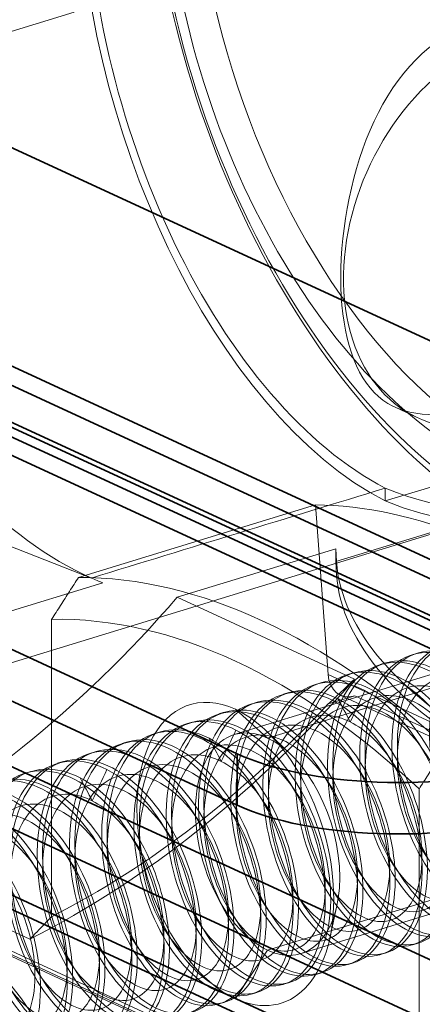
# Model space of a CAD drawing. Units: millimetres. Extents: x -480 to 480, y -9268389 to 9268759.
# Drawn here: x -128 to -122, y -45 to -31 of the extents above; entities that cross this region are included whole.
import ezdxf

# ---------------------------------------------------------------- set-up
doc = ezdxf.new("R2010")
doc.units = ezdxf.units.MM
doc.layers.add('1', color=7, linetype='Continuous', true_color=0xffffff)

msp = doc.modelspace()

# ---------------------------------------------------------------- linework, layer by layer
at = {"layer": '1', "color": 250, "linetype": 'Continuous', "lineweight": 35}
for p, q in [((-460.686615, 120.499542), (88.473966, -132.824346)), ((-478.632875, 118.003024), (83.152088, -141.144401))]:
    msp.add_line(p, q, dxfattribs=at)
at = {"layer": '1', "color": 252, "linetype": 'Continuous', "lineweight": 35}
for p, q in [((-469.127557, 113.409931), (87.607653, -143.408078)), ((-83.071362, -62.616161), (-260.443917, 19.204543)), ((-84.234768, -62.971619), (-261.607324, 18.849085)), ((-118.103477, -40.961632), (-243.71607, 16.982568)), ((-117.433278, -40.991729), (-243.045871, 16.95247)), ((-118.103477, -41.703116), (-243.71607, 16.241084)), ((-117.768378, -41.718165), (-243.38097, 16.226035)), ((-242.475103, 15.878754), (-116.86251, -42.065445)), ((-243.095586, 15.689177), (-117.482994, -42.255023)), ((-124.961004, -41.60472), (-246.786282, 14.592418)), ((-124.961004, -42.346205), (-246.786282, 13.850934)), ((-124.961004, -42.346205), (-124.961004, -41.60472))]:
    msp.add_line(p, q, dxfattribs=at)
at = {"layer": '1', "color": 252, "linetype": 'Continuous', "lineweight": 13}
for p, q in [((-57.996986, -76.896465), (-262.547138, 17.461072)), ((-127.312965, -30.912104), (-129.070567, -31.449107)), ((-108.321652, -34.185311), (-123.536772, -38.834012)), ((-122.683794, -36.610655), (-122.364752, -36.757827)), ((-121.767776, -37.637348), (-122.826104, -37.960701)), ((-127.065694, -39.07573), (-130.12988, -37.8654)), ((-122.826104, -37.960701), (-122.826104, -37.775086)), ((-130.456772, -40.973549), (-120.555784, -37.948483)), ((-123.834564, -38.017616), (-127.252244, -39.061826)), ((-123.834564, -38.017616), (-123.651437, -40.462994)), ((-123.536772, -38.648641), (-125.827036, -39.348389)), ((-123.537076, -38.682974), (-123.537076, -38.868344)), ((-123.536772, -38.834012), (-123.536772, -38.648641)), ((-128.517715, -39.633241), (-126.903137, -39.139938)), ((-123.270602, -40.527659), (-125.827036, -39.348389)), ((-127.640046, -39.667009), (-127.640046, -43.953885)), ((-122.356557, -40.154024), (-122.434043, -40.177698)), ((-121.571074, -40.280006), (-125.00569, -41.32939)), ((-122.821905, -40.296203), (-122.899396, -40.319878)), ((-121.101667, -40.332571), (-124.523564, -41.378069)), ((-123.287282, -40.43839), (-123.364756, -40.462061)), ((-123.752636, -40.58057), (-123.830112, -40.604242)), ((-123.651437, -40.462994), (-122.037138, -41.207659)), ((-124.218009, -40.722756), (-124.295494, -40.746431)), ((-124.683356, -40.864935), (-124.760847, -40.888611)), ((-123.647464, -40.884815), (-123.265111, -40.767996)), ((-123.474548, -40.758591), (-121.855537, -41.505429)), ((-121.638142, -41.518505), (-123.265111, -40.767996)), ((-125.148733, -41.007122), (-125.226207, -41.030793)), ((-124.523564, -41.378069), (-124.988926, -40.964139)), ((-125.614087, -41.149302), (-125.691563, -41.172974)), ((-126.07946, -41.291489), (-126.156945, -41.315163)), ((-124.191457, -41.6111), (-124.536054, -41.281908)), ((-126.544807, -41.433667), (-126.622298, -41.457343)), ((-127.010184, -41.575854), (-127.087658, -41.599525)), ((-127.475538, -41.718035), (-127.553014, -41.741706)), ((-127.940911, -41.860221), (-128.018396, -41.883895)), ((-122.337806, -46.399771), (-122.337806, -42.112894)), ((-117.620683, -42.327642), (-124.523564, -44.436691)), ((-124.041438, -44.485371), (-117.138557, -42.376322)), ((-130.512093, -43.099097), (-127.955656, -44.278364)), ((-119.46576, -48.566314), (-130.512093, -43.470718)), ((-118.730877, -48.825288), (-129.77721, -43.729693)), ((-123.625459, -44.262269), (-123.523688, -43.796698)), ((-122.428643, -44.358583), (-122.35116, -44.334909)), ((-124.523564, -44.436691), (-124.988926, -45.134987)), ((-122.894019, -44.50077), (-122.816539, -44.477097)), ((-123.359368, -44.642949), (-123.281894, -44.619278)), ((-123.824752, -44.785138), (-123.747258, -44.761461)), ((-124.290094, -44.927315), (-124.212611, -44.903642)), ((-124.75547, -45.069502), (-124.67799, -45.04583)), ((-125.220819, -45.211681), (-125.143345, -45.18801))]:
    msp.add_line(p, q, dxfattribs=at)
for centre, major_axis, ratio, start_param, end_param in [((-120.74191, -30.3725), (2.556729, -8.368132), 0.585049, 3.010714976, 6.082494459), ((-120.853859, -30.406704), (2.48368, -8.129043), 0.585049, 0.392721098, 3.010714976), ((-120.853859, -30.406704), (2.48368, -8.129043), 0.585049, 3.010714976, 6.152307629), ((-121.280197, -30.536964), (-2.191482, 7.172685), 0.585049, 5.801914754, 8.943497766), ((-120.853859, -30.406704), (-2.191482, 7.172685), 0.585049, 5.800590737, 8.944824209), ((-122.826104, -31.009287), (-1.989802, 7.233379), 0.547072, 5.817273252, 8.958865905), ((-122.826104, -31.009287), (-2.421416, 7.100866), 0.62233, 2.640328018, 5.781920671), ((-122.826104, -31.009287), (-2.35676, 6.911261), 0.62233, 2.640328018, 5.781920672), ((-122.826104, -31.009287), (-1.936671, 7.040235), 0.547072, 1.104884271, 2.675680598), ((-127.067393, -32.305136), (-2.204083, 6.959292), 0.597557, 1.083430257, 2.654575085), ((-121.115669, -34.050039), (1.249083, 2.707788), 0.718873, 0.889891123, 3.712103101), ((-120.277209, -51.341963), (-5.292778, 13.003813), 0.549087, 5.535860483, 6.057081942), ((-109.787076, -38.682974), (13.75, 0), 0.375419, 3.134941614, 3.706441196), ((-109.787076, -38.868344), (-13.75, 0), 0.375419, 6.276534267, 6.851700839), ((-124.601124, -52.663056), (-4.090767, 13.389011), 0.585049, 5.497217279, 6.106602587), ((-132.362856, -30.408399), (6.073678, 13.166641), 0.718873, 3.877421982, 4.332249933), ((-124.988926, -52.781542), (3.944668, -12.910832), 0.585049, 2.34395534, 2.97667922), ((-129.806419, -31.587665), (-6.073678, -13.166641), 0.718873, 0.735829328, 1.19065728), ((-123.265111, -40.304569), (0.209437, 0.454022), 0.718873, 2.228573237, 3.712103101), ((-124.988926, -43.049563), (-0.657445, 2.151805), 0.585049, 5.801909933, 8.943502587), ((-129.490809, -31.733254), (-5.864241, -12.712619), 0.718873, 0.741790957, 1.138736045), ((-124.988926, -43.049563), (-0.657445, 2.151805), 0.585049, 2.66031728, 5.801909933), ((-124.523564, -42.90738), (-0.482126, 1.577991), 0.585049, 5.801909933, 8.943502587), ((-124.523564, -42.90738), (-0.482126, 1.577991), 0.585049, 2.66031728, 5.801909933), ((-124.188569, -34.179139), (5.864241, 12.712619), 0.718873, 3.883383611, 4.273658258), ((-133.149149, -51.039449), (3.371939, 7.309756), 0.718873, 5.8317877, 6.417648109)]:
    msp.add_ellipse(centre, major_axis=major_axis, ratio=ratio, start_param=start_param, end_param=end_param, dxfattribs=at)
at = {"layer": '1', "color": 252, "linetype": 'Continuous', "lineweight": 35}
for centre, major_axis, start_param, end_param in [((-122.63419, -40.893805), (-3, 0), 0.683123961, 2.253920288), ((-122.63419, -41.635289), (3, 0), 3.824716615, 5.395512941)]:
    msp.add_ellipse(centre, major_axis=major_axis, ratio=0.375419, start_param=start_param, end_param=end_param, dxfattribs=at)
at = {"layer": '1', "color": 252, "linetype": 'Continuous', "lineweight": 13}
for points, knots in [([(-121.556821, -36.610421), (-122.17521, -36.799358), (-122.668069, -36.722857), (-123.304474, -36.068785), (-123.467156, -35.47211), (-123.468183, -34.012109), (-123.305842, -33.169471), (-122.667605, -31.804132), (-122.175375, -31.271645), (-121.556821, -31.082657)], [0, 0, 0, 0, 0.25, 0.25, 0.5, 0.5, 0.75, 0.75, 1, 1, 1, 1]), ([(-119.783361, -39.676171), (-120.135744, -39.495133), (-120.49058, -39.514554), (-121.02499, -39.932266), (-121.203362, -40.332624), (-121.287966, -41.291396), (-121.194754, -41.843433), (-120.798403, -42.790185), (-120.50244, -43.173018), (-119.876025, -43.559047), (-119.559826, -43.551427), (-119.102559, -43.157277), (-118.963118, -42.768831), (-118.955951, -41.833695), (-119.088029, -41.293554), (-119.561936, -40.370482), (-119.89657, -39.999471), (-120.600923, -39.637253), (-120.95614, -39.656795), (-121.490248, -40.074418), (-121.668845, -40.474837), (-121.753331, -41.433578), (-121.660104, -41.985612), (-121.263904, -42.932402), (-120.967647, -43.315158), (-120.341636, -43.701299), (-120.024947, -43.693532), (-119.568201, -43.29955), (-119.428208, -42.910917), (-119.421557, -41.975967), (-119.553155, -41.43565), (-120.027451, -40.512723), (-120.361796, -40.141607), (-121.066307, -39.779444), (-121.42149, -39.798973), (-121.955503, -40.21657), (-122.134307, -40.617044), (-122.218497, -41.575712), (-122.125652, -42.12784), (-121.729026, -43.074526), (-121.433247, -43.457406), (-120.806759, -43.843416), (-120.490551, -43.835792), (-120.033373, -43.441673), (-119.893773, -43.053172), (-119.886813, -42.118112), (-120.018636, -41.577878), (-120.492814, -40.654906), (-120.827148, -40.283788), (-121.531796, -39.92167), (-121.88671, -39.941116), (-122.421094, -40.358818), (-122.59943, -40.759167), (-122.684132, -41.717962), (-122.590734, -42.269953), (-122.19464, -43.216768), (-121.898357, -43.599519), (-121.272288, -43.985644), (-120.955768, -43.97793), (-120.49876, -43.583863), (-120.359127, -43.195353), (-120.352062, -42.260254), (-120.484096, -41.720097), (-120.957985, -40.797018), (-121.292687, -40.42603), (-121.64481, -40.244903)], [0, 0, 0, 0, 0.03125, 0.03125, 0.0625, 0.0625, 0.09375, 0.09375, 0.125, 0.125, 0.15625, 0.15625, 0.1875, 0.1875, 0.21875, 0.21875, 0.25, 0.25, 0.28125, 0.28125, 0.3125, 0.3125, 0.34375, 0.34375, 0.375, 0.375, 0.40625, 0.40625, 0.4375, 0.4375, 0.46875, 0.46875, 0.5, 0.5, 0.53125, 0.53125, 0.5625, 0.5625, 0.59375, 0.59375, 0.625, 0.625, 0.65625, 0.65625, 0.6875, 0.6875, 0.71875, 0.71875, 0.75, 0.75, 0.78125, 0.78125, 0.8125, 0.8125, 0.84375, 0.84375, 0.875, 0.875, 0.90625, 0.90625, 0.9375, 0.9375, 0.96875, 0.96875, 1, 1, 1, 1]), ([(-123.118391, -40.695126), (-122.766008, -40.876164), (-122.43004, -41.250915), (-121.959442, -42.166324), (-121.826188, -42.70855), (-121.832251, -43.643907), (-121.970482, -44.032386), (-122.431172, -44.429752), (-122.745751, -44.43584), (-123.372167, -44.049811), (-123.669499, -43.663278), (-124.062952, -42.724268), (-124.157276, -42.170178), (-124.073775, -41.211137), (-123.896679, -40.810797), (-123.358432, -40.38973), (-123.005182, -40.371828), (-122.300829, -40.734043), (-121.964479, -41.10866), (-121.494184, -42.02418), (-121.360706, -42.566323), (-121.366886, -43.501723), (-121.505133, -43.890206), (-121.965671, -44.287526), (-122.280545, -44.293699), (-122.906556, -43.907561), (-123.204378, -43.521156), (-123.597311, -42.582019), (-123.692185, -42.028064), (-123.60817, -41.068894), (-123.431552, -40.668682), (-122.892918, -40.247504), (-122.539956, -40.229691), (-121.835445, -40.591854), (-121.499129, -40.96648), (-121.02893, -41.882036), (-120.895243, -42.424104), (-120.901721, -43.359611), (-121.039584, -43.747964), (-121.50055, -44.14542), (-121.814944, -44.151451), (-122.441433, -43.765443), (-122.738774, -43.378913), (-123.132138, -42.439882), (-123.226621, -41.885831), (-123.142913, -40.926738), (-122.966071, -40.526466), (-122.427554, -40.10532), (-122.074604, -40.087512), (-121.369956, -40.449626), (-121.033909, -40.824349), (-120.563338, -41.739767), (-120.430121, -42.282006), (-120.436085, -43.217329), (-120.574502, -43.60587), (-121.034935, -44.003156), (-121.349834, -44.009338), (-121.975904, -43.623215), (-122.273557, -43.236767), (-122.666752, -42.297694), (-122.761267, -41.74365), (-122.677664, -40.784584), (-122.500612, -40.384254), (-121.962383, -39.963193), (-121.609064, -39.945269), (-121.256942, -40.126395)], [0, 0, 0, 0, 0.03125, 0.03125, 0.0625, 0.0625, 0.09375, 0.09375, 0.125, 0.125, 0.15625, 0.15625, 0.1875, 0.1875, 0.21875, 0.21875, 0.25, 0.25, 0.28125, 0.28125, 0.3125, 0.3125, 0.34375, 0.34375, 0.375, 0.375, 0.40625, 0.40625, 0.4375, 0.4375, 0.46875, 0.46875, 0.5, 0.5, 0.53125, 0.53125, 0.5625, 0.5625, 0.59375, 0.59375, 0.625, 0.625, 0.65625, 0.65625, 0.6875, 0.6875, 0.71875, 0.71875, 0.75, 0.75, 0.78125, 0.78125, 0.8125, 0.8125, 0.84375, 0.84375, 0.875, 0.875, 0.90625, 0.90625, 0.9375, 0.9375, 0.96875, 0.96875, 1, 1, 1, 1]), ([(-121.644812, -40.244904), (-121.997195, -40.063865), (-122.352031, -40.083286), (-122.886441, -40.500998), (-123.064813, -40.901356), (-123.149417, -41.860128), (-123.056205, -42.412165), (-122.659854, -43.358917), (-122.363891, -43.74175), (-121.737476, -44.12778), (-121.421277, -44.12016), (-120.96401, -43.726009), (-120.824569, -43.337563), (-120.817402, -42.402427), (-120.94948, -41.862286), (-121.423387, -40.939214), (-121.758021, -40.568204), (-122.462374, -40.205985), (-122.817591, -40.225527), (-123.3517, -40.64315), (-123.530296, -41.04357), (-123.614782, -42.002311), (-123.521555, -42.554344), (-123.125355, -43.501134), (-122.829098, -43.88389), (-122.203087, -44.270031), (-121.886398, -44.262265), (-121.429652, -43.868283), (-121.289659, -43.479649), (-121.283008, -42.544699), (-121.414606, -42.004383), (-121.888902, -41.081455), (-122.223247, -40.710339), (-122.927758, -40.348177), (-123.282941, -40.367706), (-123.816954, -40.785303), (-123.995758, -41.185777), (-124.079948, -42.144444), (-123.987103, -42.696572), (-123.590477, -43.643258), (-123.294698, -44.026138), (-122.66821, -44.412149), (-122.352002, -44.404525), (-121.894824, -44.010405), (-121.755224, -43.621904), (-121.748264, -42.686844), (-121.880087, -42.14661), (-122.354265, -41.223638), (-122.688599, -40.85252), (-123.393247, -40.490402), (-123.748161, -40.509848), (-124.282545, -40.927551), (-124.460881, -41.327899), (-124.545583, -42.286695), (-124.452185, -42.838685), (-124.056091, -43.785501), (-123.759808, -44.168251), (-123.133739, -44.554376), (-122.817219, -44.546662), (-122.360211, -44.152595), (-122.220578, -43.764085), (-122.213513, -42.828986), (-122.345547, -42.288829), (-122.819436, -41.36575), (-123.154139, -40.994762), (-123.506261, -40.813635)], [0, 0, 0, 0, 0.03125, 0.03125, 0.0625, 0.0625, 0.09375, 0.09375, 0.125, 0.125, 0.15625, 0.15625, 0.1875, 0.1875, 0.21875, 0.21875, 0.25, 0.25, 0.28125, 0.28125, 0.3125, 0.3125, 0.34375, 0.34375, 0.375, 0.375, 0.40625, 0.40625, 0.4375, 0.4375, 0.46875, 0.46875, 0.5, 0.5, 0.53125, 0.53125, 0.5625, 0.5625, 0.59375, 0.59375, 0.625, 0.625, 0.65625, 0.65625, 0.6875, 0.6875, 0.71875, 0.71875, 0.75, 0.75, 0.78125, 0.78125, 0.8125, 0.8125, 0.84375, 0.84375, 0.875, 0.875, 0.90625, 0.90625, 0.9375, 0.9375, 0.96875, 0.96875, 1, 1, 1, 1]), ([(-124.979842, -41.263859), (-124.627459, -41.444896), (-124.291491, -41.819647), (-123.820893, -42.735056), (-123.687639, -43.277282), (-123.693702, -44.212639), (-123.831934, -44.601119), (-124.292623, -44.998484), (-124.607203, -45.004572), (-125.233618, -44.618543), (-125.53095, -44.232011), (-125.924403, -43.293001), (-126.018727, -42.73891), (-125.935226, -41.779869), (-125.75813, -41.379529), (-125.219883, -40.958462), (-124.866633, -40.94056), (-124.16228, -41.302775), (-123.82593, -41.677392), (-123.355635, -42.592912), (-123.222157, -43.135055), (-123.228337, -44.070455), (-123.366584, -44.458938), (-123.827122, -44.856258), (-124.141996, -44.862431), (-124.768007, -44.476293), (-125.065829, -44.089888), (-125.458762, -43.150751), (-125.553636, -42.596796), (-125.469621, -41.637627), (-125.293003, -41.237415), (-124.754369, -40.816236), (-124.401407, -40.798423), (-123.696896, -41.160586), (-123.36058, -41.535212), (-122.890381, -42.450769), (-122.756694, -42.992836), (-122.763172, -43.928343), (-122.901035, -44.316696), (-123.362001, -44.714152), (-123.676395, -44.720183), (-124.302884, -44.334175), (-124.600225, -43.947645), (-124.993589, -43.008614), (-125.088072, -42.454563), (-125.004364, -41.49547), (-124.827522, -41.095198), (-124.289005, -40.674052), (-123.936055, -40.656244), (-123.231407, -41.018358), (-122.89536, -41.393081), (-122.424789, -42.308499), (-122.291572, -42.850738), (-122.297536, -43.786061), (-122.435953, -44.174603), (-122.896386, -44.571888), (-123.211285, -44.57807), (-123.837355, -44.191948), (-124.135008, -43.805499), (-124.528203, -42.866426), (-124.622718, -42.312382), (-124.539115, -41.353316), (-124.362063, -40.952987), (-123.823834, -40.531925), (-123.470515, -40.514001), (-123.118393, -40.695127)], [0, 0, 0, 0, 0.03125, 0.03125, 0.0625, 0.0625, 0.09375, 0.09375, 0.125, 0.125, 0.15625, 0.15625, 0.1875, 0.1875, 0.21875, 0.21875, 0.25, 0.25, 0.28125, 0.28125, 0.3125, 0.3125, 0.34375, 0.34375, 0.375, 0.375, 0.40625, 0.40625, 0.4375, 0.4375, 0.46875, 0.46875, 0.5, 0.5, 0.53125, 0.53125, 0.5625, 0.5625, 0.59375, 0.59375, 0.625, 0.625, 0.65625, 0.65625, 0.6875, 0.6875, 0.71875, 0.71875, 0.75, 0.75, 0.78125, 0.78125, 0.8125, 0.8125, 0.84375, 0.84375, 0.875, 0.875, 0.90625, 0.90625, 0.9375, 0.9375, 0.96875, 0.96875, 1, 1, 1, 1]), ([(-121.469631, -40.577449), (-121.580717, -40.521807), (-121.838832, -40.447376), (-122.209631, -40.540762), (-122.509579, -40.883832), (-122.663405, -41.413895), (-122.650781, -42.045282), (-122.478761, -42.675654), (-122.180615, -43.202841), (-121.810362, -43.541647), (-121.433879, -43.637861), (-121.118071, -43.477177), (-120.919861, -43.087547), (-120.876828, -42.53458), (-121.001026, -41.910755), (-121.277002, -41.320207), (-121.664335, -40.861593), (-122.104289, -40.611874), (-122.52947, -40.613645), (-122.874916, -40.868135), (-123.08878, -41.335003), (-123.14086, -41.938975), (-123.027562, -42.582221), (-122.772501, -43.160455), (-122.422607, -43.580083), (-122.040409, -43.773599), (-121.693751, -43.710693), (-121.444631, -43.403232), (-121.339003, -42.903311), (-121.399217, -42.294682), (-121.620343, -41.67898), (-121.970985, -41.159002), (-122.39844, -40.821799), (-122.837372, -40.724359), (-123.220556, -40.88423), (-123.489938, -41.276635), (-123.606182, -41.838547), (-123.555142, -42.479057), (-123.350191, -43.094327), (-123.030016, -43.584671), (-122.652258, -43.870952), (-122.284032, -43.907601), (-121.990881, -43.690108), (-121.826004, -43.255769), (-121.821495, -42.677551), (-121.983072, -42.052083), (-122.289134, -41.48377), (-122.69431, -41.067615), (-123.13693, -40.873591), (-123.549161, -40.935134), (-123.868172, -41.243641), (-124.046463, -41.749885), (-124.059683, -42.372114), (-123.910633, -43.009497), (-123.628805, -43.558712), (-123.265535, -43.930937), (-122.885551, -44.066465), (-122.556333, -43.944523), (-122.33701, -43.58669), (-122.268635, -43.053346), (-122.36743, -42.433741), (-122.62212, -41.831316), (-122.967036, -41.383967), (-123.220003, -41.201993), (-123.33108, -41.146181)], [0, 0, 0, 0, 0.01249955, 0.028749565, 0.04499958, 0.061249595, 0.07749961, 0.093749625, 0.10999964, 0.126249655, 0.14249967, 0.158749685, 0.1749997, 0.191249715, 0.20749973, 0.223749745, 0.23999976, 0.256249775, 0.27249979, 0.288749805, 0.30499982, 0.321249835, 0.33749985, 0.353749865, 0.36999988, 0.386249895, 0.40249991, 0.418749925, 0.43499994, 0.451249955, 0.46749997, 0.483749985, 0.5, 0.516250015, 0.53250003, 0.548750045, 0.56500006, 0.581250075, 0.59750009, 0.613750105, 0.63000012, 0.646250135, 0.66250015, 0.678750165, 0.69500018, 0.711250195, 0.72750021, 0.743750225, 0.76000024, 0.776250255, 0.79250027, 0.808750285, 0.8250003, 0.841250315, 0.85750033, 0.873750345, 0.89000036, 0.906250375, 0.92250039, 0.938750405, 0.95500042, 0.971250435, 0.98750045, 1, 1, 1, 1]), ([(-123.506263, -40.813636), (-123.858646, -40.632597), (-124.213482, -40.652018), (-124.747892, -41.06973), (-124.926264, -41.470088), (-125.010868, -42.42886), (-124.917656, -42.980897), (-124.521306, -43.92765), (-124.225343, -44.310483), (-123.598927, -44.696512), (-123.282728, -44.688892), (-122.825461, -44.294741), (-122.68602, -43.906295), (-122.678853, -42.97116), (-122.810931, -42.431018), (-123.284838, -41.507946), (-123.619472, -41.136936), (-124.323825, -40.774718), (-124.679042, -40.794259), (-125.213151, -41.211882), (-125.391747, -41.612302), (-125.476233, -42.571043), (-125.383006, -43.123076), (-124.986806, -44.069866), (-124.690549, -44.452623), (-124.064538, -44.838763), (-123.747849, -44.830997), (-123.291103, -44.437015), (-123.15111, -44.048381), (-123.144459, -43.113431), (-123.276057, -42.573115), (-123.750353, -41.650187), (-124.084698, -41.279072), (-124.789209, -40.916909), (-125.144392, -40.936438), (-125.678405, -41.354035), (-125.857209, -41.754509), (-125.941399, -42.713177), (-125.848554, -43.265304), (-125.451928, -44.211991), (-125.15615, -44.59487), (-124.529661, -44.980881), (-124.213453, -44.973257), (-123.756275, -44.579137), (-123.616675, -44.190636), (-123.609715, -43.255577), (-123.741538, -42.715342), (-124.215716, -41.792371), (-124.55005, -41.421253), (-125.254698, -41.059134), (-125.609613, -41.07858), (-126.143996, -41.496283), (-126.322332, -41.896631), (-126.407034, -42.855427), (-126.313636, -43.407418), (-125.917542, -44.354233), (-125.62126, -44.736984), (-124.99519, -45.123108), (-124.67867, -45.115394), (-124.221662, -44.721327), (-124.082029, -44.332817), (-124.074964, -43.397718), (-124.206998, -42.857561), (-124.680887, -41.934482), (-125.01559, -41.563495), (-125.367712, -41.382368)], [0, 0, 0, 0, 0.03125, 0.03125, 0.0625, 0.0625, 0.09375, 0.09375, 0.125, 0.125, 0.15625, 0.15625, 0.1875, 0.1875, 0.21875, 0.21875, 0.25, 0.25, 0.28125, 0.28125, 0.3125, 0.3125, 0.34375, 0.34375, 0.375, 0.375, 0.40625, 0.40625, 0.4375, 0.4375, 0.46875, 0.46875, 0.5, 0.5, 0.53125, 0.53125, 0.5625, 0.5625, 0.59375, 0.59375, 0.625, 0.625, 0.65625, 0.65625, 0.6875, 0.6875, 0.71875, 0.71875, 0.75, 0.75, 0.78125, 0.78125, 0.8125, 0.8125, 0.84375, 0.84375, 0.875, 0.875, 0.90625, 0.90625, 0.9375, 0.9375, 0.96875, 0.96875, 1, 1, 1, 1]), ([(-126.841293, -41.832591), (-126.48891, -42.013628), (-126.152942, -42.38838), (-125.682344, -43.303789), (-125.54909, -43.846014), (-125.555153, -44.781372), (-125.693385, -45.169851), (-126.154074, -45.567216), (-126.468654, -45.573304), (-127.095069, -45.187275), (-127.392401, -44.800743), (-127.785854, -43.861733), (-127.880178, -43.307642), (-127.796677, -42.348602), (-127.619581, -41.948262), (-127.081334, -41.527195), (-126.728084, -41.509293), (-126.023731, -41.871507), (-125.687382, -42.246124), (-125.217086, -43.161644), (-125.083608, -43.703788), (-125.089788, -44.639188), (-125.228035, -45.027671), (-125.688573, -45.42499), (-126.003447, -45.431163), (-126.629458, -45.045025), (-126.92728, -44.65862), (-127.320213, -43.719483), (-127.415087, -43.165529), (-127.331072, -42.206359), (-127.154454, -41.806147), (-126.61582, -41.384969), (-126.262858, -41.367155), (-125.558347, -41.729318), (-125.222031, -42.103944), (-124.751832, -43.019501), (-124.618145, -43.561568), (-124.624623, -44.497075), (-124.762486, -44.885429), (-125.223452, -45.282884), (-125.537847, -45.288915), (-126.164335, -44.902908), (-126.461676, -44.516378), (-126.85504, -43.577347), (-126.949523, -43.023295), (-126.865816, -42.064202), (-126.688973, -41.663931), (-126.150456, -41.242784), (-125.797506, -41.224976), (-125.092858, -41.58709), (-124.756811, -41.961813), (-124.28624, -42.877232), (-124.153023, -43.419471), (-124.158987, -44.354793), (-124.297405, -44.743335), (-124.757837, -45.14062), (-125.072737, -45.146803), (-125.698806, -44.76068), (-125.996459, -44.374232), (-126.389654, -43.435158), (-126.484169, -42.881115), (-126.400566, -41.922048), (-126.223514, -41.521719), (-125.685285, -41.100657), (-125.331967, -41.082733), (-124.979844, -41.263859)], [0, 0, 0, 0, 0.03125, 0.03125, 0.0625, 0.0625, 0.09375, 0.09375, 0.125, 0.125, 0.15625, 0.15625, 0.1875, 0.1875, 0.21875, 0.21875, 0.25, 0.25, 0.28125, 0.28125, 0.3125, 0.3125, 0.34375, 0.34375, 0.375, 0.375, 0.40625, 0.40625, 0.4375, 0.4375, 0.46875, 0.46875, 0.5, 0.5, 0.53125, 0.53125, 0.5625, 0.5625, 0.59375, 0.59375, 0.625, 0.625, 0.65625, 0.65625, 0.6875, 0.6875, 0.71875, 0.71875, 0.75, 0.75, 0.78125, 0.78125, 0.8125, 0.8125, 0.84375, 0.84375, 0.875, 0.875, 0.90625, 0.90625, 0.9375, 0.9375, 0.96875, 0.96875, 1, 1, 1, 1]), ([(-123.331082, -41.146181), (-123.442168, -41.09054), (-123.700283, -41.016108), (-124.071082, -41.109494), (-124.37103, -41.452564), (-124.524856, -41.982628), (-124.512232, -42.614014), (-124.340212, -43.244386), (-124.042066, -43.771574), (-123.671813, -44.11038), (-123.29533, -44.206594), (-122.979522, -44.04591), (-122.781312, -43.656279), (-122.738279, -43.103312), (-122.862477, -42.479488), (-123.138453, -41.888939), (-123.525786, -41.430326), (-123.96574, -41.180606), (-124.390921, -41.182377), (-124.736367, -41.436867), (-124.950232, -41.903736), (-125.002311, -42.507707), (-124.889013, -43.150953), (-124.633952, -43.729187), (-124.284058, -44.148815), (-123.90186, -44.342332), (-123.555202, -44.279426), (-123.306082, -43.971965), (-123.200454, -43.472043), (-123.260668, -42.863415), (-123.481794, -42.247712), (-123.832436, -41.727734), (-124.259891, -41.390531), (-124.698823, -41.293091), (-125.082007, -41.452962), (-125.351389, -41.845367), (-125.467633, -42.407279), (-125.416593, -43.047789), (-125.211642, -43.663059), (-124.891467, -44.153403), (-124.513709, -44.439685), (-124.145483, -44.476333), (-123.852332, -44.25884), (-123.687455, -43.824502), (-123.682946, -43.246283), (-123.844523, -42.620815), (-124.150585, -42.052502), (-124.555761, -41.636347), (-124.998381, -41.442324), (-125.410612, -41.503866), (-125.729623, -41.812373), (-125.907914, -42.318617), (-125.921134, -42.940846), (-125.772084, -43.578229), (-125.490257, -44.127444), (-125.126986, -44.499669), (-124.747002, -44.635197), (-124.417784, -44.513255), (-124.198462, -44.155422), (-124.130086, -43.622078), (-124.228881, -43.002474), (-124.483571, -42.400048), (-124.828487, -41.952699), (-125.081454, -41.770725), (-125.192532, -41.714913)], [0, 0, 0, 0, 0.01249955, 0.028749565, 0.04499958, 0.061249595, 0.07749961, 0.093749625, 0.10999964, 0.126249655, 0.14249967, 0.158749685, 0.1749997, 0.191249715, 0.20749973, 0.223749745, 0.23999976, 0.256249775, 0.27249979, 0.288749805, 0.30499982, 0.321249835, 0.33749985, 0.353749865, 0.36999988, 0.386249895, 0.40249991, 0.418749925, 0.43499994, 0.451249955, 0.46749997, 0.483749985, 0.5, 0.516250015, 0.53250003, 0.548750045, 0.56500006, 0.581250075, 0.59750009, 0.613750105, 0.63000012, 0.646250135, 0.66250015, 0.678750165, 0.69500018, 0.711250195, 0.72750021, 0.743750225, 0.76000024, 0.776250255, 0.79250027, 0.808750285, 0.8250003, 0.841250315, 0.85750033, 0.873750345, 0.89000036, 0.906250375, 0.92250039, 0.938750405, 0.95500042, 0.971250435, 0.98750045, 1, 1, 1, 1]), ([(-125.367714, -41.382368), (-125.720097, -41.20133), (-126.074933, -41.220751), (-126.609343, -41.638463), (-126.787715, -42.03882), (-126.872319, -42.997593), (-126.779107, -43.549629), (-126.382757, -44.496382), (-126.086794, -44.879215), (-125.460378, -45.265244), (-125.144179, -45.257624), (-124.686912, -44.863474), (-124.547471, -44.475027), (-124.540304, -43.539892), (-124.672382, -42.99975), (-125.146289, -42.076678), (-125.480923, -41.705668), (-126.185276, -41.34345), (-126.540493, -41.362992), (-127.074602, -41.780615), (-127.253198, -42.181034), (-127.337684, -43.139775), (-127.244457, -43.691808), (-126.848257, -44.638598), (-126.552, -45.021355), (-125.925989, -45.407496), (-125.6093, -45.399729), (-125.152554, -45.005747), (-125.012561, -44.617113), (-125.00591, -43.682163), (-125.137508, -43.141847), (-125.611804, -42.21892), (-125.946149, -41.847804), (-126.65066, -41.485641), (-127.005843, -41.50517), (-127.539856, -41.922767), (-127.71866, -42.323241), (-127.80285, -43.281909), (-127.710005, -43.834036), (-127.313379, -44.780723), (-127.017601, -45.163603), (-126.391112, -45.549613), (-126.074904, -45.541989), (-125.617726, -45.14787), (-125.478126, -44.759369), (-125.471166, -43.824309), (-125.602989, -43.284074), (-126.077167, -42.361103), (-126.411501, -41.989985), (-127.116149, -41.627867), (-127.471064, -41.647313), (-128.005447, -42.065015), (-128.183783, -42.465364), (-128.268485, -43.424159), (-128.175088, -43.97615), (-127.778993, -44.922965), (-127.482711, -45.305716), (-126.856641, -45.691841), (-126.540121, -45.684127), (-126.083113, -45.29006), (-125.94348, -44.90155), (-125.936415, -43.966451), (-126.068449, -43.426293), (-126.542338, -42.503214), (-126.877041, -42.132227), (-127.229163, -41.9511)], [0, 0, 0, 0, 0.03125, 0.03125, 0.0625, 0.0625, 0.09375, 0.09375, 0.125, 0.125, 0.15625, 0.15625, 0.1875, 0.1875, 0.21875, 0.21875, 0.25, 0.25, 0.28125, 0.28125, 0.3125, 0.3125, 0.34375, 0.34375, 0.375, 0.375, 0.40625, 0.40625, 0.4375, 0.4375, 0.46875, 0.46875, 0.5, 0.5, 0.53125, 0.53125, 0.5625, 0.5625, 0.59375, 0.59375, 0.625, 0.625, 0.65625, 0.65625, 0.6875, 0.6875, 0.71875, 0.71875, 0.75, 0.75, 0.78125, 0.78125, 0.8125, 0.8125, 0.84375, 0.84375, 0.875, 0.875, 0.90625, 0.90625, 0.9375, 0.9375, 0.96875, 0.96875, 1, 1, 1, 1]), ([(-128.702745, -42.401323), (-128.350361, -42.582361), (-128.014393, -42.957112), (-127.543795, -43.872521), (-127.410542, -44.414747), (-127.416604, -45.350104), (-127.554836, -45.738583), (-128.015525, -46.135949), (-128.330105, -46.142037), (-128.95652, -45.756008), (-129.253852, -45.369475), (-129.647305, -44.430465), (-129.741629, -43.876375), (-129.658128, -42.917334), (-129.481032, -42.516994), (-128.942785, -42.095927), (-128.589535, -42.078025), (-127.885182, -42.44024), (-127.548833, -42.814856), (-127.078537, -43.730376), (-126.945059, -44.27252), (-126.951239, -45.20792), (-127.089486, -45.596403), (-127.550024, -45.993722), (-127.864898, -45.999895), (-128.490909, -45.613758), (-128.788731, -45.227353), (-129.181664, -44.288216), (-129.276539, -43.734261), (-129.192523, -42.775091), (-129.015905, -42.374879), (-128.477271, -41.953701), (-128.124309, -41.935887), (-127.419798, -42.29805), (-127.083482, -42.672676), (-126.613283, -43.588233), (-126.479596, -44.130301), (-126.486074, -45.065807), (-126.623937, -45.454161), (-127.084903, -45.851616), (-127.399298, -45.857648), (-128.025786, -45.47164), (-128.323127, -45.08511), (-128.716491, -44.146079), (-128.810974, -43.592027), (-128.727267, -42.632934), (-128.550424, -42.232663), (-128.011907, -41.811516), (-127.658957, -41.793709), (-126.954309, -42.155822), (-126.618262, -42.530546), (-126.147691, -43.445964), (-126.014474, -43.988203), (-126.020438, -44.923525), (-126.158856, -45.312067), (-126.619288, -45.709352), (-126.934188, -45.715535), (-127.560257, -45.329412), (-127.85791, -44.942964), (-128.251105, -44.00389), (-128.345621, -43.449847), (-128.262017, -42.49078), (-128.084965, -42.090451), (-127.546736, -41.66939), (-127.193418, -41.651465), (-126.841295, -41.832592)], [0, 0, 0, 0, 0.03125, 0.03125, 0.0625, 0.0625, 0.09375, 0.09375, 0.125, 0.125, 0.15625, 0.15625, 0.1875, 0.1875, 0.21875, 0.21875, 0.25, 0.25, 0.28125, 0.28125, 0.3125, 0.3125, 0.34375, 0.34375, 0.375, 0.375, 0.40625, 0.40625, 0.4375, 0.4375, 0.46875, 0.46875, 0.5, 0.5, 0.53125, 0.53125, 0.5625, 0.5625, 0.59375, 0.59375, 0.625, 0.625, 0.65625, 0.65625, 0.6875, 0.6875, 0.71875, 0.71875, 0.75, 0.75, 0.78125, 0.78125, 0.8125, 0.8125, 0.84375, 0.84375, 0.875, 0.875, 0.90625, 0.90625, 0.9375, 0.9375, 0.96875, 0.96875, 1, 1, 1, 1]), ([(-125.192533, -41.714914), (-125.303619, -41.659272), (-125.561734, -41.58484), (-125.932533, -41.678227), (-126.232481, -42.021296), (-126.386307, -42.55136), (-126.373684, -43.182746), (-126.201663, -43.813118), (-125.903517, -44.340306), (-125.533264, -44.679112), (-125.156781, -44.775326), (-124.840973, -44.614642), (-124.642763, -44.225011), (-124.59973, -43.672044), (-124.723928, -43.04822), (-124.999904, -42.457671), (-125.387237, -41.999058), (-125.827191, -41.749339), (-126.252372, -41.751109), (-126.597818, -42.0056), (-126.811683, -42.472468), (-126.863762, -43.076439), (-126.750465, -43.719686), (-126.495403, -44.29792), (-126.145509, -44.717547), (-125.763311, -44.911064), (-125.416653, -44.848158), (-125.167533, -44.540697), (-125.061905, -44.040776), (-125.122119, -43.432147), (-125.343245, -42.816445), (-125.693887, -42.296466), (-126.121342, -41.959264), (-126.560274, -41.861824), (-126.943459, -42.021695), (-127.21284, -42.414099), (-127.329084, -42.976011), (-127.278045, -43.616521), (-127.073093, -44.231791), (-126.752918, -44.722135), (-126.37516, -45.008417), (-126.006934, -45.045065), (-125.713784, -44.827572), (-125.548906, -44.393234), (-125.544397, -43.815015), (-125.705974, -43.189547), (-126.012036, -42.621235), (-126.417212, -42.20508), (-126.859832, -42.011056), (-127.272063, -42.072599), (-127.591074, -42.381105), (-127.769365, -42.887349), (-127.782585, -43.509578), (-127.633535, -44.146962), (-127.351708, -44.696176), (-126.988437, -45.068401), (-126.608453, -45.203929), (-126.279235, -45.081987), (-126.059913, -44.724154), (-125.991537, -44.19081), (-126.090332, -43.571206), (-126.345022, -42.968781), (-126.689938, -42.521431), (-126.942905, -42.339458), (-127.053983, -42.283645)], [0, 0, 0, 0, 0.01249955, 0.028749565, 0.04499958, 0.061249595, 0.07749961, 0.093749625, 0.10999964, 0.126249655, 0.14249967, 0.158749685, 0.1749997, 0.191249715, 0.20749973, 0.223749745, 0.23999976, 0.256249775, 0.27249979, 0.288749805, 0.30499982, 0.321249835, 0.33749985, 0.353749865, 0.36999988, 0.386249895, 0.40249991, 0.418749925, 0.43499994, 0.451249955, 0.46749997, 0.483749985, 0.5, 0.516250015, 0.53250003, 0.548750045, 0.56500006, 0.581250075, 0.59750009, 0.613750105, 0.63000012, 0.646250135, 0.66250015, 0.678750165, 0.69500018, 0.711250195, 0.72750021, 0.743750225, 0.76000024, 0.776250255, 0.79250027, 0.808750285, 0.8250003, 0.841250315, 0.85750033, 0.873750345, 0.89000036, 0.906250375, 0.92250039, 0.938750405, 0.95500042, 0.971250435, 0.98750045, 1, 1, 1, 1]), ([(-127.229165, -41.9511), (-127.581548, -41.770062), (-127.936384, -41.789483), (-128.470794, -42.207195), (-128.649167, -42.607553), (-128.73377, -43.566325), (-128.640558, -44.118362), (-128.244208, -45.065114), (-127.948245, -45.447947), (-127.321829, -45.833976), (-127.00563, -45.826356), (-126.548363, -45.432206), (-126.408922, -45.04376), (-126.401755, -44.108624), (-126.533833, -43.568483), (-127.00774, -42.645411), (-127.342374, -42.2744), (-128.046727, -41.912182), (-128.401944, -41.931724), (-128.936053, -42.349347), (-129.114649, -42.749766), (-129.199135, -43.708507), (-129.105908, -44.260541), (-128.709709, -45.207331), (-128.413452, -45.590087), (-127.78744, -45.976228), (-127.470751, -45.968461), (-127.014005, -45.574479), (-126.874012, -45.185846), (-126.867361, -44.250896), (-126.998959, -43.71058), (-127.473255, -42.787652), (-127.8076, -42.416536), (-128.512111, -42.054373), (-128.867294, -42.073902), (-129.401307, -42.491499), (-129.580111, -42.891973), (-129.664301, -43.850641), (-129.571456, -44.402769), (-129.17483, -45.349455), (-128.879052, -45.732335), (-128.252563, -46.118345), (-127.936355, -46.110721), (-127.479177, -45.716602), (-127.339577, -45.328101), (-127.332617, -44.393041), (-127.46444, -43.852807), (-127.938619, -42.929835), (-128.272952, -42.558717), (-128.9776, -42.196599), (-129.332515, -42.216045), (-129.866898, -42.633747), (-130.045234, -43.034096), (-130.129936, -43.992891), (-130.036539, -44.544882), (-129.640444, -45.491697), (-129.344162, -45.874448), (-128.718092, -46.260573), (-128.401572, -46.252859), (-127.944564, -45.858792), (-127.804931, -45.470282), (-127.797867, -44.535183), (-127.9299, -43.995026), (-128.403789, -43.071947), (-128.738492, -42.700959), (-129.090614, -42.519832)], [0, 0, 0, 0, 0.03125, 0.03125, 0.0625, 0.0625, 0.09375, 0.09375, 0.125, 0.125, 0.15625, 0.15625, 0.1875, 0.1875, 0.21875, 0.21875, 0.25, 0.25, 0.28125, 0.28125, 0.3125, 0.3125, 0.34375, 0.34375, 0.375, 0.375, 0.40625, 0.40625, 0.4375, 0.4375, 0.46875, 0.46875, 0.5, 0.5, 0.53125, 0.53125, 0.5625, 0.5625, 0.59375, 0.59375, 0.625, 0.625, 0.65625, 0.65625, 0.6875, 0.6875, 0.71875, 0.71875, 0.75, 0.75, 0.78125, 0.78125, 0.8125, 0.8125, 0.84375, 0.84375, 0.875, 0.875, 0.90625, 0.90625, 0.9375, 0.9375, 0.96875, 0.96875, 1, 1, 1, 1]), ([(-127.053984, -42.283646), (-127.16507, -42.228004), (-127.423185, -42.153573), (-127.793984, -42.246959), (-128.093932, -42.590028), (-128.247758, -43.120092), (-128.235135, -43.751478), (-128.063114, -44.38185), (-127.764968, -44.909038), (-127.394715, -45.247844), (-127.018232, -45.344058), (-126.702424, -45.183374), (-126.504214, -44.793743), (-126.461181, -44.240777), (-126.585379, -43.616952), (-126.861355, -43.026403), (-127.248688, -42.56779), (-127.688642, -42.318071), (-128.113823, -42.319842), (-128.459269, -42.574332), (-128.673134, -43.0412), (-128.725213, -43.645171), (-128.611916, -44.288418), (-128.356854, -44.866652), (-128.00696, -45.28628), (-127.624762, -45.479796), (-127.278104, -45.41689), (-127.028985, -45.109429), (-126.923356, -44.609508), (-126.98357, -44.000879), (-127.204696, -43.385177), (-127.555338, -42.865198), (-127.982793, -42.527996), (-128.421725, -42.430556), (-128.80491, -42.590427), (-129.074291, -42.982832), (-129.190535, -43.544744), (-129.139496, -44.185253), (-128.934544, -44.800523), (-128.614369, -45.290868), (-128.236612, -45.577149), (-127.868385, -45.613797), (-127.575235, -45.396305), (-127.410357, -44.961966), (-127.405848, -44.383747), (-127.567425, -43.75828), (-127.873487, -43.189967), (-128.278663, -42.773812), (-128.721283, -42.579788), (-129.133514, -42.641331), (-129.452525, -42.949838), (-129.630816, -43.456081), (-129.644036, -44.078311), (-129.494986, -44.715694), (-129.213159, -45.264908), (-128.849888, -45.637133), (-128.469904, -45.772661), (-128.140686, -45.65072), (-127.921364, -45.292887), (-127.852988, -44.759543), (-127.951783, -44.139938), (-128.206473, -43.537513), (-128.551389, -43.090163), (-128.804356, -42.90819), (-128.915434, -42.852378)], [0, 0, 0, 0, 0.01249955, 0.028749565, 0.04499958, 0.061249595, 0.07749961, 0.093749625, 0.10999964, 0.126249655, 0.14249967, 0.158749685, 0.1749997, 0.191249715, 0.20749973, 0.223749745, 0.23999976, 0.256249775, 0.27249979, 0.288749805, 0.30499982, 0.321249835, 0.33749985, 0.353749865, 0.36999988, 0.386249895, 0.40249991, 0.418749925, 0.43499994, 0.451249955, 0.46749997, 0.483749985, 0.5, 0.516250015, 0.53250003, 0.548750045, 0.56500006, 0.581250075, 0.59750009, 0.613750105, 0.63000012, 0.646250135, 0.66250015, 0.678750165, 0.69500018, 0.711250195, 0.72750021, 0.743750225, 0.76000024, 0.776250255, 0.79250027, 0.808750285, 0.8250003, 0.841250315, 0.85750033, 0.873750345, 0.89000036, 0.906250375, 0.92250039, 0.938750405, 0.95500042, 0.971250435, 0.98750045, 1, 1, 1, 1])]:
    msp.add_open_spline(points, degree=3, knots=knots, dxfattribs=at)
at = {"layer": '1', "color": 252, "linetype": 'Continuous', "lineweight": 13, "extrusion": (-3.30515e-08, 1.08074e-07, -1)}
msp.add_open_spline([(-127.065753, -39.071664), (-125.652537, -38.639472), (-124.23932, -38.207279), (-122.826104, -37.775086)], degree=3, dxfattribs=at)
at = {"layer": '1', "color": 252, "linetype": 'Continuous', "lineweight": 13}
for points in [[(-127.252244, -39.061826), (-127.295355, -39.129003), (-127.381559, -39.263404), (-127.510827, -39.465131), (-127.596981, -39.599699), (-127.640046, -39.667009)], [(-126.903137, -39.139938), (-126.957321, -39.118536), (-127.011537, -39.095774), (-127.065753, -39.071664)], [(-123.647452, -40.884811), (-123.60419, -40.845743), (-123.518657, -40.76718), (-123.393038, -40.648112), (-123.311145, -40.567941), (-123.270606, -40.527657)], [(-123.118401, -40.695147), (-123.189287, -40.845476), (-123.260173, -40.995804), (-123.331059, -41.146133)], [(-123.331098, -41.146146), (-123.389483, -41.035314), (-123.447868, -40.924482), (-123.506253, -40.81365)], [(-124.979852, -41.26388), (-125.050738, -41.414208), (-125.121624, -41.564537), (-125.19251, -41.714865)], [(-125.192549, -41.714878), (-125.250934, -41.604046), (-125.309319, -41.493214), (-125.367705, -41.382382)], [(-122.337806, -42.112894), (-122.294741, -42.045585), (-122.208587, -41.911017), (-122.079318, -41.70929), (-121.993115, -41.574889), (-121.950004, -41.507711)], [(-126.841303, -41.832612), (-126.912189, -41.98294), (-126.983075, -42.133269), (-127.053961, -42.283597)], [(-127.054, -42.28361), (-127.112385, -42.172778), (-127.17077, -42.061946), (-127.229156, -41.951114)]]:
    msp.add_open_spline(points, degree=3, dxfattribs=at)
at = {"layer": '1', "color": 252, "linetype": 'Continuous', "lineweight": 13, "extrusion": (1.19517e-10, -1.16168e-10, -1)}
msp.add_open_spline([(-127.955656, -44.278364), (-127.920582, -44.242331), (-127.850439, -44.170251), (-127.745236, -44.062092), (-127.675108, -43.989959), (-127.640046, -43.953885)], degree=3, dxfattribs=at)

doc.saveas('drawing.dxf')
